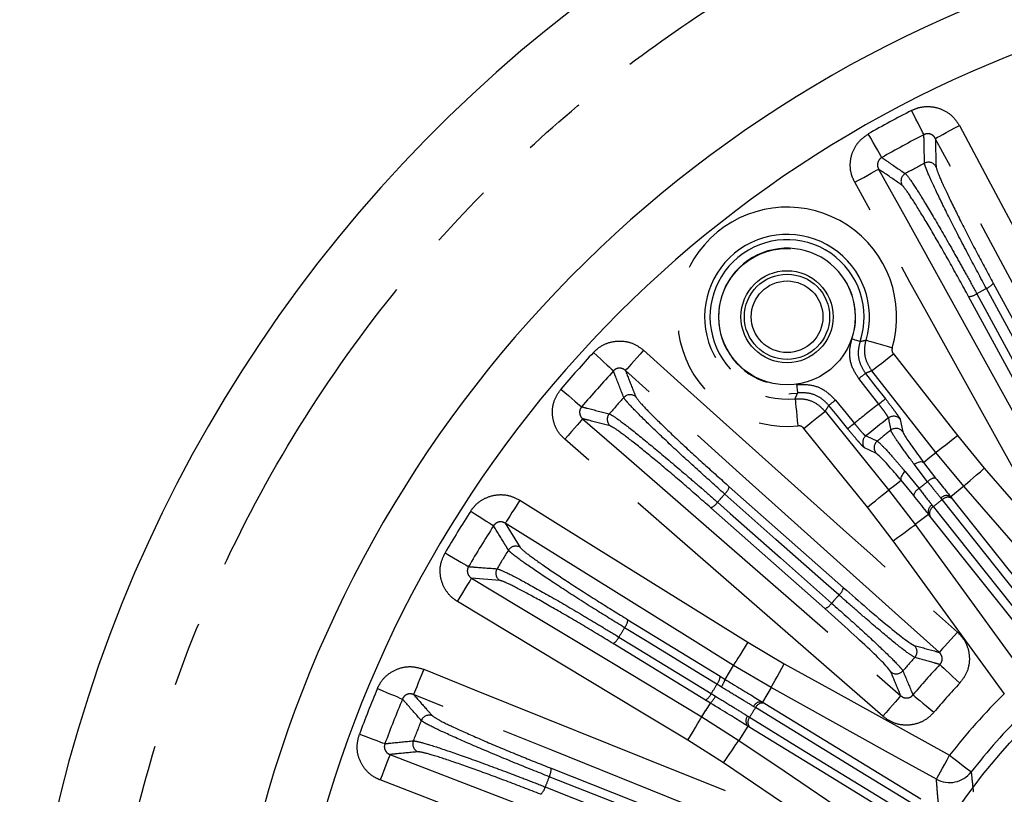
# Model space of a CAD drawing. Extents: x 5 to 415, y 5 to 292.
# Drawn here: x 169 to 188, y 251 to 266 of the extents above; entities that cross this region are included whole.
import ezdxf

# ---------------------------------------------------------------- set-up
doc = ezdxf.new("R2010")
doc.units = 0
doc.linetypes.add('PHANTOM', pattern=[12.7, 6.35, -1.27, 1.27, -1.27, 1.27, -1.27])
doc.layers.get('0').update_dxf_attribs({"linetype": 'CONTINUOUS'})

msp = doc.modelspace()

# ---------------------------------------------------------------- linework, layer by layer
at = {"color": 0, "linetype": 'PHANTOM'}
for p, q in [((187.983, 260.93), (189.404, 258.312)), ((188.923, 258.051), (187.502, 260.669)), ((184.696, 258.426), (185.94, 256.887)), ((186.167, 258.265), (186.216, 258.026)), ((187.283, 257.949), (187.809, 257.311)), ((185.691, 257.608), (185.469, 257.71)), ((187.407, 256.961), (186.863, 257.621)), ((186.702, 257.048), (186.439, 257.388)), ((186.623, 257.423), (186.857, 257.12)), ((186.429, 256.78), (186.187, 257.076)), ((186.262, 257.247), (186.534, 256.915)), ((182.826, 256.949), (185.057, 254.976)), ((185.94, 256.887), (186.46, 256.208)), ((187.407, 256.961), (187.153, 256.752)), ((186.986, 256.697), (186.959, 256.73)), ((187.153, 256.752), (187.184, 256.713)), ((184.694, 254.566), (182.464, 256.539)), ((186.029, 255.895), (185.525, 256.552)), ((186.786, 256.592), (186.813, 256.559)), ((186.721, 256.408), (186.46, 256.208)), ((186.752, 256.369), (186.721, 256.408)), ((178.448, 256.236), (178.738, 255.763)), ((178.342, 255.118), (177.79, 255.161)), ((180.843, 254.35), (182.648, 253.244)), ((182.362, 252.777), (180.557, 253.883)), ((183.187, 253.909), (183.901, 253.489)), ((183.643, 253.023), (182.906, 253.457)), ((182.668, 253.036), (182.584, 253.088)), ((182.472, 252.905), (182.556, 252.854)), ((183.643, 253.023), (183.476, 252.74)), ((183.337, 252.631), (183.301, 252.652)), ((183.476, 252.74), (183.518, 252.714)), ((182.289, 252.451), (183.01, 251.991)), ((183.185, 252.464), (183.221, 252.442)), ((183.187, 252.269), (183.01, 251.991)), ((183.229, 252.243), (183.187, 252.269)), ((182.712, 251.549), (182.014, 251.995)), ((179.342, 251.445), (182.113, 250.354))]:
    msp.add_line(p, q, dxfattribs=at)
at = {"color": 0, "linetype": 'CONTINUOUS'}
for p, q in [((182.648, 253.244), (182.745, 253.184)), ((182.459, 252.718), (182.362, 252.777))]:
    msp.add_line(p, q, dxfattribs=at)
at = {"color": 0, "linetype": 'PHANTOM', "flags": 128}
for points in [[(186.629, 263.833), (186.621, 263.848), (186.604, 263.88), (186.581, 263.926), (186.55, 263.985), (186.514, 264.055), (186.474, 264.133), (186.43, 264.218), (186.385, 264.305)], [(186.852, 263.761), (186.864, 263.767), (186.893, 263.783), (186.938, 263.806), (186.997, 263.838), (187.067, 263.875), (187.147, 263.918), (187.233, 263.964), (187.322, 264.011)], [(187.322, 264.011), (187.824, 263.07), (189.831, 259.305), (190.153, 258.701), (191.2, 256.735)], [(185.805, 263.386), (185.796, 263.401), (185.779, 263.432), (185.753, 263.476), (185.72, 263.534), (185.681, 263.602), (185.638, 263.679), (185.59, 263.762), (185.542, 263.847)], [(190.73, 256.484), (190.229, 257.426), (188.222, 261.191), (186.852, 263.761)], [(185.278, 262.901), (185.366, 262.95), (185.452, 262.997), (185.531, 263.041), (185.601, 263.08), (185.659, 263.112), (185.703, 263.136), (185.732, 263.152), (185.744, 263.159)], [(185.744, 263.159), (186.26, 262.226), (188.325, 258.492), (189.734, 255.943)], [(189.268, 255.686), (188.752, 256.619), (186.687, 260.353), (186.356, 260.952), (185.278, 262.901)], [(187.662, 260.724), (187.818, 260.435), (188.445, 259.281), (189.083, 258.106)], [(189.271, 258.209), (189.114, 258.497), (188.488, 259.651), (187.85, 260.826)], [(185.223, 259.844), (185.253, 259.834), (185.282, 259.824), (185.309, 259.815), (185.332, 259.807), (185.352, 259.8), (185.367, 259.795), (185.376, 259.792), (185.38, 259.791)], [(185.498, 259.817), (185.511, 259.813), (185.542, 259.804), (185.59, 259.79), (185.654, 259.771), (185.731, 259.748), (185.818, 259.723), (185.912, 259.695), (186.009, 259.666)], [(180.171, 259.575), (180.243, 259.508), (180.313, 259.443), (180.377, 259.383), (180.435, 259.33), (180.484, 259.285), (180.522, 259.25), (180.548, 259.226), (180.561, 259.214)], [(181.151, 259.619), (181.084, 259.544), (181.019, 259.471), (180.958, 259.404), (180.905, 259.345), (180.86, 259.295), (180.827, 259.257), (180.805, 259.233), (180.795, 259.222)], [(181.151, 259.619), (181.945, 258.906), (185.118, 256.054), (185.628, 255.597), (187.284, 254.108)], [(185.613, 259.218), (185.624, 259.226), (185.65, 259.247), (185.69, 259.278), (185.742, 259.319), (185.805, 259.368), (185.876, 259.424), (185.953, 259.484), (186.032, 259.546)], [(186.032, 259.546), (186.69, 258.706), (187.283, 257.949)], [(186.928, 253.712), (186.135, 254.425), (182.961, 257.276), (180.795, 259.222)], [(186.863, 257.621), (186.205, 258.461), (185.613, 259.218)], [(185.356, 259.064), (185.381, 259.083), (185.405, 259.102), (185.427, 259.119), (185.446, 259.135), (185.463, 259.147), (185.475, 259.157), (185.483, 259.164), (185.487, 259.166)], [(185.745, 258.567), (185.539, 258.829), (185.356, 259.064)], [(185.487, 259.166), (185.692, 258.904), (185.876, 258.67)], [(179.534, 258.856), (179.609, 258.792), (179.682, 258.731), (179.749, 258.673), (179.809, 258.623), (179.86, 258.58), (179.899, 258.546), (179.926, 258.524), (179.94, 258.512)], [(184.138, 258.947), (184.143, 258.915), (184.147, 258.885), (184.151, 258.857), (184.154, 258.832), (184.157, 258.811), (184.159, 258.796), (184.161, 258.786), (184.161, 258.782)], [(184.112, 258.671), (184.113, 258.657), (184.117, 258.625), (184.122, 258.575), (184.128, 258.509), (184.136, 258.429), (184.145, 258.339), (184.154, 258.242), (184.164, 258.14)], [(184.901, 258.645), (184.876, 258.625), (184.853, 258.606), (184.831, 258.589), (184.811, 258.573), (184.795, 258.56), (184.783, 258.55), (184.775, 258.543), (184.771, 258.541)], [(184.901, 258.645), (185.11, 258.386), (185.27, 258.189)], [(185.745, 258.567), (185.77, 258.586), (185.794, 258.605), (185.816, 258.623), (185.835, 258.638), (185.852, 258.651), (185.864, 258.66), (185.872, 258.667), (185.876, 258.67)], [(184.281, 258.091), (184.36, 258.155), (184.436, 258.216), (184.506, 258.273), (184.568, 258.323), (184.62, 258.365), (184.659, 258.397), (184.685, 258.417), (184.696, 258.426)], [(185.14, 258.084), (184.931, 258.344), (184.771, 258.541)], [(179.96, 258.278), (179.951, 258.268), (179.929, 258.243), (179.896, 258.205), (179.852, 258.155), (179.8, 258.095), (179.741, 258.027), (179.676, 257.953), (179.61, 257.877)], [(179.96, 258.278), (180.764, 257.578), (183.982, 254.775), (186.177, 252.863)], [(185.525, 256.552), (184.855, 257.381), (184.281, 258.091)], [(185.27, 258.189), (185.245, 258.169), (185.221, 258.15), (185.199, 258.132), (185.18, 258.117), (185.164, 258.104), (185.152, 258.094), (185.144, 258.087), (185.14, 258.084)], [(185.827, 252.461), (185.023, 253.162), (181.806, 255.964), (181.29, 256.414), (179.61, 257.877)], [(186.863, 257.621), (186.874, 257.63), (186.9, 257.65), (186.94, 257.681), (186.992, 257.722), (187.055, 257.771), (187.126, 257.827), (187.203, 257.887), (187.283, 257.949)], [(186.623, 257.423), (186.747, 257.525), (186.863, 257.621)], [(186.439, 257.388), (186.466, 257.405), (186.493, 257.42), (186.52, 257.431), (186.547, 257.438), (186.571, 257.441), (186.592, 257.439), (186.61, 257.433), (186.623, 257.423)], [(187.407, 256.961), (187.418, 256.97), (187.443, 256.992), (187.481, 257.025), (187.531, 257.069), (187.591, 257.121), (187.659, 257.18), (187.733, 257.244), (187.809, 257.311)], [(187.809, 257.311), (188.509, 256.506), (190.233, 254.523)], [(185.94, 256.887), (186.059, 256.978), (186.06, 256.979), (186.187, 257.076)], [(186.262, 257.247), (186.239, 257.225), (186.219, 257.202), (186.202, 257.178), (186.189, 257.154), (186.181, 257.131), (186.178, 257.11), (186.18, 257.091), (186.187, 257.076)], [(185.525, 256.552), (185.604, 256.615), (185.68, 256.677), (185.75, 256.733), (185.812, 256.783), (185.864, 256.825), (185.903, 256.857), (185.929, 256.878), (185.94, 256.887)], [(189.831, 254.174), (189.131, 254.979), (187.407, 256.961)], [(178.73, 256.688), (178.677, 256.602), (178.625, 256.519), (178.577, 256.443), (178.535, 256.375), (178.5, 256.318), (178.473, 256.276), (178.456, 256.248), (178.448, 256.236)], [(178.73, 256.688), (179.635, 256.123), (183.187, 253.909)], [(184.967, 254.833), (184.721, 255.05), (183.738, 255.92), (182.737, 256.806)], [(189.212, 253.898), (189.066, 254.083), (188.479, 254.82), (186.986, 256.697)], [(187.184, 256.713), (188.297, 255.314), (189.41, 253.914)], [(182.595, 256.646), (182.841, 256.428), (183.824, 255.558), (184.825, 254.672)], [(186.813, 256.559), (186.959, 256.374), (187.546, 255.636), (189.039, 253.76)], [(177.772, 256.474), (177.855, 256.421), (177.935, 256.369), (178.009, 256.322), (178.075, 256.279), (178.131, 256.243), (178.175, 256.215), (178.204, 256.196), (178.219, 256.187)], [(188.978, 253.571), (187.865, 254.97), (186.752, 256.369)], [(182.906, 253.457), (182, 254.021), (180.224, 255.128), (178.448, 256.236)], [(186.029, 255.895), (186.111, 255.954), (186.19, 256.011), (186.263, 256.064), (186.327, 256.111), (186.381, 256.15), (186.422, 256.18), (186.449, 256.199), (186.46, 256.208)], [(186.46, 256.208), (187.087, 255.345), (188.631, 253.219)], [(188.2, 252.906), (187.573, 253.769), (186.029, 255.895)], [(177.271, 255.655), (177.355, 255.606), (177.437, 255.558), (177.514, 255.513), (177.582, 255.474), (177.639, 255.44), (177.684, 255.414), (177.714, 255.396), (177.729, 255.388)], [(177.515, 254.704), (177.567, 254.791), (177.617, 254.875), (177.664, 254.952), (177.705, 255.02), (177.739, 255.077), (177.766, 255.121), (177.783, 255.149), (177.79, 255.161)], [(177.79, 255.161), (178.704, 254.611), (180.496, 253.531), (182.289, 252.451)], [(182.014, 251.995), (181.101, 252.545), (177.515, 254.704)], [(182.584, 253.088), (182.304, 253.259), (181.185, 253.945), (180.78, 254.193)], [(180.668, 254.011), (180.948, 253.839), (182.068, 253.153), (182.472, 252.905)], [(187.284, 254.108), (187.217, 254.033), (187.152, 253.96), (187.091, 253.893), (187.038, 253.834), (186.994, 253.784), (186.96, 253.747), (186.938, 253.722), (186.928, 253.712)], [(183.187, 253.909), (183.134, 253.823), (183.082, 253.74), (183.035, 253.664), (182.992, 253.596), (182.957, 253.54), (182.93, 253.497), (182.913, 253.469), (182.906, 253.457)], [(182.745, 253.184), (182.829, 253.327), (182.906, 253.457)], [(183.643, 253.023), (183.649, 253.036), (183.665, 253.064), (183.69, 253.109), (183.722, 253.167), (183.761, 253.236), (183.805, 253.315), (183.852, 253.401), (183.901, 253.489)], [(183.901, 253.489), (184.834, 252.972), (187.132, 251.699)], [(186.941, 253.473), (186.954, 253.461), (186.98, 253.437), (187.017, 253.402), (187.066, 253.356), (187.123, 253.302), (187.187, 253.242), (187.257, 253.177), (187.328, 253.11)], [(176.855, 253.381), (176.817, 253.287), (176.781, 253.197), (176.747, 253.113), (176.717, 253.039), (176.692, 252.977), (176.673, 252.93), (176.661, 252.9), (176.656, 252.887)], [(176.855, 253.381), (177.844, 252.982), (181.802, 251.388), (182.437, 251.132), (184.503, 250.3)], [(175.948, 253.004), (176.039, 252.966), (176.127, 252.929), (176.208, 252.895), (176.281, 252.865), (176.342, 252.839), (176.39, 252.819), (176.422, 252.805), (176.439, 252.799)], [(184.304, 249.806), (183.315, 250.204), (179.357, 251.799), (176.656, 252.887)], [(186.873, 251.233), (185.94, 251.75), (183.643, 253.023)], [(186.177, 252.863), (186.168, 252.852), (186.146, 252.827), (186.113, 252.789), (186.069, 252.739), (186.017, 252.679), (185.958, 252.611), (185.894, 252.537), (185.827, 252.461)], [(186.415, 252.879), (186.429, 252.868), (186.456, 252.845), (186.496, 252.812), (186.547, 252.77), (186.607, 252.719), (186.675, 252.663), (186.748, 252.602), (186.824, 252.539)], [(182.289, 252.451), (182.37, 252.578), (182.371, 252.579), (182.459, 252.718)], [(183.518, 252.714), (185.042, 251.78), (186.567, 250.845)], [(182.014, 251.995), (182.067, 252.081), (182.117, 252.165), (182.163, 252.242), (182.205, 252.311), (182.239, 252.367), (182.265, 252.411), (182.282, 252.439), (182.289, 252.451)], [(186.386, 250.762), (186.185, 250.885), (185.382, 251.378), (183.337, 252.631)], [(183.221, 252.442), (183.422, 252.319), (184.226, 251.826), (186.27, 250.573)], [(175.597, 252.111), (175.689, 252.077), (175.778, 252.044), (175.861, 252.013), (175.935, 251.986), (175.997, 251.963), (176.045, 251.945), (176.078, 251.933), (176.095, 251.927)], [(186.278, 250.374), (184.754, 251.309), (183.229, 252.243)], [(182.712, 251.549), (182.769, 251.633), (182.823, 251.714), (182.874, 251.789), (182.919, 251.855), (182.956, 251.91), (182.984, 251.952), (183.002, 251.98), (183.01, 251.991)], [(183.01, 251.991), (183.895, 251.395), (186.072, 249.926)], [(176.194, 251.714), (176.189, 251.701), (176.177, 251.67), (176.159, 251.623), (176.135, 251.561), (176.106, 251.486), (176.074, 251.402), (176.039, 251.311), (176.002, 251.217)], [(176.194, 251.714), (177.189, 251.331), (181.171, 249.797), (183.889, 248.751)], [(186.873, 251.233), (186.88, 251.245), (186.896, 251.274), (186.921, 251.318), (186.953, 251.376), (186.991, 251.446), (187.035, 251.525), (187.082, 251.61), (187.132, 251.699)], [(187.132, 251.699), (187.212, 251.636), (187.29, 251.577), (187.361, 251.521), (187.425, 251.472), (187.477, 251.432), (187.517, 251.401), (187.543, 251.381), (187.553, 251.373)], [(185.774, 249.484), (184.89, 250.08), (182.712, 251.549)], [(179.126, 250.014), (178.72, 250.17), (178.081, 250.416), (176.002, 251.217)], [(182.078, 250.189), (181.772, 250.309), (180.551, 250.79), (179.307, 251.28)], [(179.228, 251.081), (179.534, 250.961), (180.755, 250.479), (181.999, 249.989)]]:
    msp.add_lwpolyline(points, dxfattribs=at)
at = {"color": 0, "linetype": 'PHANTOM'}
msp.add_circle((183.954, 260.273), 1.333, dxfattribs=at)
at = {"color": 0, "linetype": 'CONTINUOUS'}
for centre, radius in [((183.954, 260.273), 0.9), ((183.954, 260.273), 0.833), ((183.954, 260.273), 0.7), ((196.692, 244.317), 11.333), ((196.692, 244.317), 8.804)]:
    msp.add_circle(centre, radius, dxfattribs=at)
for radius, start, end in [(27.733, 93.7903, 266.2097), (23.833, 104.0314, 166.7294), (22.667, 102.0314, 164.1113), (17.637, 127.5826, 129.4174), (11.545, 134.6727, 142.3273)]:
    msp.add_arc((196.692, 244.317), radius, start, end, dxfattribs=at)
at = {"color": 0, "linetype": 'PHANTOM'}
for centre, radius, start, end in [((196.692, 244.317), 22.489, 117.2771, 119.7229), ((196.692, 244.317), 21.957, 117.2771, 119.7229), ((196.692, 244.317), 21.457, 117.9304, 119.0696), ((186.719, 263.127), 0.167, 28.395, 117.7582), ((186.348, 262.926), 0.167, 119.2416, 208.6048), ((183.954, 260.273), 2.143, 343.5448, 275.6293), ((183.954, 260.273), 1.61, 343.5448, 275.6293), ((183.954, 260.273), 1.506, 341.3088, 277.9117), ((183.954, 260.273), 1.339, 341.3088, 277.9117), ((187.747, 261.096), 0.289, 290.9269, 324.9182), ((187.492, 260.957), 0.289, 272.0812, 306.0737), ((196.692, 244.317), 18.728, 118.1724, 118.8276), ((196.692, 244.317), 22.489, 137.2771, 139.7229), ((196.692, 244.317), 21.957, 137.2771, 139.7229), ((196.692, 244.317), 21.457, 137.9304, 139.0696), ((180.887, 258.582), 0.167, 48.3955, 137.7585), ((196.692, 244.317), 17.969, 127.5323, 129.4677), ((180.607, 258.265), 0.167, 139.2412, 228.605), ((186.036, 258.161), 0.167, 38.3933, 127.4134), ((400.121, 300.817), 218.367, 191.22903, 191.2933), ((196.692, 244.317), 17.418, 127.9399, 129.0601), ((186.085, 257.922), 0.167, 38.3951, 127.768), ((185.599, 257.814), 0.167, 129.5871, 218.6062), ((100.478, 69.019), 207.17, 65.70484, 65.77257), ((185.822, 257.713), 0.167, 129.2323, 218.6051), ((186.862, 256.906), 0.214, 91.4566, 138.4981), ((182.547, 257.025), 0.289, 310.9273, 344.9176), ((186.636, 256.727), 0.214, 118.5016, 165.5439), ((196.692, 244.317), 16.183, 128.1205, 128.8795), ((196.692, 244.317), 18.728, 138.1724, 138.8276), ((196.692, 244.317), 15.731, 128.0967, 128.9033), ((187.07, 256.625), 0.152, 56.4066, 136.5604), ((187.095, 256.59), 0.153, 54.0362, 135.4721), ((182.355, 256.807), 0.289, 292.081, 326.0743), ((186.863, 256.461), 0.152, 120.4392, 200.5937), ((186.892, 256.429), 0.153, 121.528, 202.9636), ((196.692, 244.317), 22.489, 147.2771, 149.7229), ((196.692, 244.317), 21.957, 147.2771, 149.7229), ((178.65, 255.621), 0.167, 58.3954, 147.7586), ((196.692, 244.317), 21.457, 147.9304, 149.0696), ((178.429, 255.261), 0.167, 149.241, 238.6053), ((184.778, 255.051), 0.289, 310.9251, 344.9161), ((196.692, 244.317), 15.749, 138.1106, 138.8894), ((184.586, 254.834), 0.289, 292.0843, 326.0739), ((196.692, 244.317), 18.728, 148.1724, 148.8276), ((180.556, 254.375), 0.289, 320.9266, 354.918), ((180.404, 254.128), 0.289, 302.0818, 336.0732), ((186.327, 253.724), 0.167, 317.9447, 47.7208), ((196.692, 244.317), 13.83, 137.7695, 139.2305), ((196.692, 244.317), 13.376, 136.8007, 140.1993), ((182.36, 253.27), 0.289, 320.9254, 354.9169), ((186.091, 253.458), 0.167, 229.2795, 319.0548), ((196.692, 244.317), 16.612, 148.1308, 148.8692), ((182.163, 253.394), 0.619, 324.6345, 340.1397), ((196.692, 244.317), 12.845, 136.8007, 140.1993), ((196.692, 244.317), 22.489, 157.2771, 159.7229), ((182.208, 253.022), 0.289, 302.0832, 336.0741), ((182.008, 253.141), 0.619, 316.8611, 332.3657), ((196.692, 244.317), 12.078, 134.6727, 142.3273), ((196.692, 244.317), 21.957, 157.2771, 159.7229), ((183.44, 252.592), 0.152, 76.4064, 156.5601), ((183.476, 252.567), 0.153, 74.0363, 155.4721), ((176.961, 252.316), 0.167, 68.3954, 157.7585), ((183.302, 252.367), 0.152, 140.4396, 220.5937), ((196.692, 244.317), 15.731, 148.0967, 148.9033), ((196.692, 244.317), 21.457, 157.9304, 159.0696), ((183.341, 252.347), 0.153, 141.5273, 222.9645), ((176.806, 251.923), 0.167, 159.2414, 248.605), ((179.054, 251.421), 0.289, 330.9255, 4.9198), ((187.131, 251.7), 0.534, 241.0746, 322.2315), ((196.692, 244.317), 18.728, 158.1724, 158.8276), ((178.948, 251.15), 0.289, 312.0822, 346.0732)]:
    msp.add_arc(centre, radius, start, end, dxfattribs=at)
for points, knots in [([(194.858, 218.181), (194.093, 218.254), (192.563, 218.401), (190.263, 218.884), (187.972, 219.569), (185.433, 220.6), (182.733, 222.059), (179.972, 224.049), (177.681, 226.204), (175.835, 228.391), (174.381, 230.503), (173.151, 232.725), (172.158, 235.014), (171.395, 237.351), (170.869, 239.683), (170.559, 242.012), (170.458, 244.317), (170.559, 246.622), (170.869, 248.95), (171.395, 251.283), (172.245, 253.888), (173.512, 256.684), (175.303, 259.577), (177.293, 262.014), (179.345, 264.008), (181.35, 265.607), (183.481, 266.989), (185.694, 268.14), (187.972, 269.065), (190.263, 269.75), (192.563, 270.233), (194.093, 270.38), (194.858, 270.453)], [0, 0, 0, 0, 0.029313, 0.058626, 0.08954, 0.120455, 0.163068, 0.206338, 0.24998, 0.282759, 0.31538, 0.34769, 0.379545, 0.410458, 0.441374, 0.470686, 0.5, 0.529312, 0.558626, 0.58954, 0.620455, 0.663068, 0.706338, 0.74998, 0.782759, 0.81538, 0.84769, 0.879545, 0.910458, 0.941374, 0.970686, 1, 1, 1, 1]), ([(186.385, 264.305), (186.429, 264.324), (186.544, 264.375), (186.753, 264.394), (186.985, 264.338), (187.19, 264.209), (187.278, 264.077), (187.322, 264.011)], [0, 0, 0, 0, 0.13201, 0.348073, 0.564905, 0.782467, 1, 1, 1, 1]), ([(185.278, 262.901), (185.257, 262.946), (185.202, 263.061), (185.178, 263.27), (185.227, 263.502), (185.349, 263.71), (185.477, 263.801), (185.542, 263.847)], [0, 0, 0, 0, 0.135892, 0.352152, 0.568001, 0.784006, 1, 1, 1, 1]), ([(186.852, 263.761), (186.841, 263.777), (186.821, 263.809), (186.772, 263.841), (186.717, 263.854), (186.666, 263.85), (186.639, 263.837), (186.629, 263.833)], [0, 0, 0, 0, 0.22413, 0.442974, 0.656968, 0.869209, 1, 1, 1, 1]), ([(186.641, 263.275), (186.638, 263.419), (186.634, 263.605), (186.63, 263.791), (186.629, 263.833)], [0, 0, 0, 0, 0.775626, 1, 1, 1, 1]), ([(186.852, 263.761), (186.855, 263.633), (186.86, 263.449), (186.864, 263.264), (186.866, 263.206)], [0, 0, 0, 0, 0.690079, 1, 1, 1, 1]), ([(185.805, 263.386), (185.79, 263.375), (185.759, 263.353), (185.73, 263.303), (185.719, 263.247), (185.725, 263.197), (185.739, 263.17), (185.744, 263.159)], [0, 0, 0, 0, 0.213373, 0.4255148, 0.6398465, 0.8593887, 1, 1, 1, 1]), ([(185.805, 263.386), (185.837, 263.364), (185.99, 263.26), (186.144, 263.155), (186.266, 263.071)], [0, 0, 0, 0, 0.20501, 1, 1, 1, 1]), ([(187.85, 260.826), (187.736, 261.037), (187.499, 261.479), (187.158, 262.139), (186.873, 262.714), (186.721, 263.047), (186.653, 263.218), (186.645, 263.255), (186.641, 263.275)], [0, 0, 0, 0, 0.185683, 0.388926, 0.592324, 0.795806, 0.890246, 1, 1, 1, 1]), ([(186.201, 262.846), (186.082, 262.927), (185.93, 263.032), (185.778, 263.136), (185.744, 263.159)], [0, 0, 0, 0, 0.779783, 1, 1, 1, 1]), ([(186.266, 263.071), (186.295, 263.039), (186.356, 262.97), (186.588, 262.607), (186.907, 262.072), (187.215, 261.532), (187.47, 261.075), (187.595, 260.847), (187.662, 260.724)], [0, 0, 0, 0, 0.1868564, 0.3900891, 0.5931821, 0.7962284, 0.8906359, 1, 1, 1, 1]), ([(186.866, 263.206), (186.878, 263.162), (186.902, 263.072), (187.08, 262.681), (187.341, 262.151), (187.657, 261.536), (187.878, 261.126), (187.983, 260.93)], [0, 0, 0, 0, 0.203631, 0.407266, 0.61081, 0.814192, 1, 1, 1, 1]), ([(187.502, 260.669), (187.385, 260.882), (187.15, 261.31), (186.8, 261.921), (186.503, 262.416), (186.286, 262.753), (186.229, 262.816), (186.201, 262.846)], [0, 0, 0, 0, 0.203187, 0.406373, 0.609612, 0.812998, 1, 1, 1, 1]), ([(180.171, 259.575), (180.205, 259.608), (180.296, 259.695), (180.486, 259.784), (180.722, 259.81), (180.96, 259.76), (181.087, 259.666), (181.151, 259.619)], [0, 0, 0, 0, 0.1320106, 0.3480737, 0.5649053, 0.7824682, 1, 1, 1, 1]), ([(185.356, 259.064), (185.306, 259.143), (185.205, 259.301), (185.161, 259.582), (185.202, 259.758), (185.223, 259.844)], [0, 0, 0, 0, 0.340452, 0.680906, 1, 1, 1, 1]), ([(185.38, 259.791), (185.364, 259.722), (185.331, 259.581), (185.366, 259.357), (185.447, 259.23), (185.487, 259.166)], [0, 0, 0, 0, 0.319124, 0.659565, 1, 1, 1, 1]), ([(185.38, 259.791), (185.402, 259.795), (185.442, 259.803), (185.481, 259.813), (185.498, 259.817)], [0, 0, 0, 0, 0.554674, 1, 1, 1, 1]), ([(185.613, 259.218), (185.579, 259.269), (185.504, 259.383), (185.457, 259.596), (185.484, 259.743), (185.498, 259.817)], [0, 0, 0, 0, 0.290972, 0.645527, 1, 1, 1, 1]), ([(186.009, 259.666), (186.007, 259.651), (186.001, 259.622), (186.011, 259.579), (186.026, 259.556), (186.032, 259.546)], [0, 0, 0, 0, 0.354518, 0.709053, 1, 1, 1, 1]), ([(180.795, 259.222), (180.78, 259.234), (180.75, 259.257), (180.693, 259.27), (180.636, 259.265), (180.59, 259.243), (180.569, 259.222), (180.561, 259.214)], [0, 0, 0, 0, 0.224133, 0.442975, 0.656966, 0.869206, 1, 1, 1, 1]), ([(180.763, 258.694), (180.711, 258.829), (180.643, 259.002), (180.576, 259.175), (180.561, 259.214)], [0, 0, 0, 0, 0.775626, 1, 1, 1, 1]), ([(180.795, 259.222), (180.842, 259.104), (180.909, 258.932), (180.977, 258.76), (180.998, 258.707)], [0, 0, 0, 0, 0.690079, 1, 1, 1, 1]), ([(185.613, 259.218), (185.594, 259.21), (185.553, 259.192), (185.51, 259.176), (185.487, 259.166)], [0, 0, 0, 0, 0.4440292, 1, 1, 1, 1]), ([(179.61, 257.877), (179.575, 257.911), (179.484, 258.001), (179.39, 258.189), (179.357, 258.424), (179.4, 258.661), (179.49, 258.791), (179.534, 258.856)], [0, 0, 0, 0, 0.135892, 0.352151, 0.568, 0.784006, 1, 1, 1, 1]), ([(184.138, 258.947), (184.232, 258.95), (184.42, 258.957), (184.695, 258.851), (184.831, 258.715), (184.901, 258.645)], [0, 0, 0, 0, 0.327937, 0.655881, 1, 1, 1, 1]), ([(182.737, 256.806), (182.558, 256.966), (182.183, 257.3), (181.637, 257.804), (181.173, 258.246), (180.917, 258.507), (180.794, 258.644), (180.774, 258.677), (180.763, 258.694)], [0, 0, 0, 0, 0.1856833, 0.3889259, 0.5923245, 0.7958058, 0.8902464, 1, 1, 1, 1]), ([(180.998, 258.707), (181.024, 258.669), (181.077, 258.593), (181.379, 258.286), (181.805, 257.877), (182.313, 257.408), (182.66, 257.097), (182.826, 256.949)], [0, 0, 0, 0, 0.203631, 0.407266, 0.61081, 0.814192, 1, 1, 1, 1]), ([(184.112, 258.671), (184.12, 258.687), (184.137, 258.724), (184.153, 258.761), (184.161, 258.782)], [0, 0, 0, 0, 0.445713, 1, 1, 1, 1]), ([(184.112, 258.671), (184.182, 258.671), (184.327, 258.671), (184.537, 258.586), (184.643, 258.48), (184.696, 258.426)], [0, 0, 0, 0, 0.318305, 0.659148, 1, 1, 1, 1]), ([(184.771, 258.541), (184.716, 258.597), (184.607, 258.705), (184.386, 258.79), (184.236, 258.785), (184.161, 258.782)], [0, 0, 0, 0, 0.344102, 0.672032, 1, 1, 1, 1]), ([(185.876, 258.67), (185.91, 258.625), (185.979, 258.536), (186.068, 258.416), (186.134, 258.324), (186.162, 258.278), (186.166, 258.268), (186.167, 258.265)], [0, 0, 0, 0, 0.22704, 0.454078, 0.68116, 0.908423, 1, 1, 1, 1]), ([(179.94, 258.512), (179.929, 258.497), (179.907, 258.466), (179.897, 258.409), (179.906, 258.353), (179.929, 258.308), (179.951, 258.287), (179.96, 258.278)], [0, 0, 0, 0, 0.2133697, 0.4255121, 0.6398485, 0.859391, 1, 1, 1, 1]), ([(179.94, 258.512), (179.977, 258.503), (180.157, 258.457), (180.337, 258.411), (180.481, 258.375)], [0, 0, 0, 0, 0.20501, 1, 1, 1, 1]), ([(184.771, 258.541), (184.757, 258.519), (184.733, 258.481), (184.707, 258.443), (184.696, 258.426)], [0, 0, 0, 0, 0.555585, 1, 1, 1, 1]), ([(185.935, 258.294), (185.934, 258.296), (185.933, 258.304), (185.915, 258.335), (185.873, 258.398), (185.814, 258.478), (185.768, 258.537), (185.745, 258.567)], [0, 0, 0, 0, 0.0916394, 0.3190054, 0.546092, 0.7730582, 1, 1, 1, 1]), ([(180.497, 258.14), (180.357, 258.176), (180.178, 258.223), (179.999, 258.268), (179.96, 258.278)], [0, 0, 0, 0, 0.779783, 1, 1, 1, 1]), ([(180.481, 258.375), (180.519, 258.354), (180.6, 258.311), (180.942, 258.048), (181.424, 257.655), (181.898, 257.253), (182.294, 256.911), (182.49, 256.738), (182.595, 256.646)], [0, 0, 0, 0, 0.186856, 0.390089, 0.593182, 0.796229, 0.890636, 1, 1, 1, 1]), ([(182.464, 256.539), (182.28, 256.7), (181.914, 257.022), (181.376, 257.476), (180.927, 257.84), (180.609, 258.082), (180.533, 258.121), (180.497, 258.14)], [0, 0, 0, 0, 0.203187, 0.406373, 0.609612, 0.812998, 1, 1, 1, 1]), ([(184.281, 258.091), (184.271, 258.102), (184.249, 258.123), (184.207, 258.14), (184.178, 258.14), (184.164, 258.14)], [0, 0, 0, 0, 0.340822, 0.681639, 1, 1, 1, 1]), ([(185.469, 257.71), (185.46, 257.716), (185.443, 257.729), (185.376, 257.802), (185.287, 257.906), (185.203, 258.006), (185.154, 258.067), (185.14, 258.084)], [0, 0, 0, 0, 0.227523, 0.455053, 0.682423, 0.909578, 1, 1, 1, 1]), ([(185.27, 258.189), (185.279, 258.177), (185.312, 258.137), (185.368, 258.07), (185.428, 258.002), (185.474, 257.954), (185.486, 257.946), (185.493, 257.943)], [0, 0, 0, 0, 0.090384, 0.317444, 0.544766, 0.77234, 1, 1, 1, 1]), ([(186.439, 257.388), (186.349, 257.51), (186.169, 257.754), (186.034, 257.955), (185.989, 258.033), (185.984, 258.05), (185.982, 258.054)], [0, 0, 0, 0, 0.356366, 0.712704, 0.926033, 1, 1, 1, 1]), ([(185.716, 257.842), (185.743, 257.82), (185.798, 257.775), (185.992, 257.562), (186.159, 257.369), (186.241, 257.272), (186.262, 257.247)], [0, 0, 0, 0, 0.356658, 0.713335, 0.926494, 1, 1, 1, 1]), ([(186.534, 256.915), (186.608, 256.821), (186.699, 256.704), (186.772, 256.61), (186.786, 256.592)], [0, 0, 0, 0, 0.807066, 1, 1, 1, 1]), ([(186.959, 256.73), (186.905, 256.797), (186.826, 256.895), (186.732, 257.011), (186.702, 257.048)], [0, 0, 0, 0, 0.683268, 1, 1, 1, 1]), ([(177.772, 256.474), (177.8, 256.512), (177.875, 256.614), (178.046, 256.735), (178.275, 256.802), (178.517, 256.793), (178.659, 256.723), (178.73, 256.688)], [0, 0, 0, 0, 0.13201, 0.348073, 0.564904, 0.782467, 1, 1, 1, 1]), ([(178.448, 256.236), (178.431, 256.244), (178.398, 256.262), (178.339, 256.265), (178.284, 256.249), (178.243, 256.22), (178.226, 256.196), (178.219, 256.187)], [0, 0, 0, 0, 0.224132, 0.442977, 0.65697, 0.869207, 1, 1, 1, 1]), ([(178.509, 255.71), (178.503, 255.719), (178.475, 255.765), (178.378, 255.924), (178.287, 256.074), (178.219, 256.187)], [0, 0, 0, 0, 0.058035, 0.290174, 1, 1, 1, 1]), ([(178.738, 255.763), (178.77, 255.73), (178.836, 255.665), (179.186, 255.415), (179.677, 255.086), (180.258, 254.712), (180.654, 254.467), (180.843, 254.35)], [0, 0, 0, 0, 0.203631, 0.407266, 0.61081, 0.814192, 1, 1, 1, 1]), ([(177.515, 254.704), (177.474, 254.732), (177.369, 254.805), (177.244, 254.974), (177.17, 255.2), (177.172, 255.441), (177.238, 255.584), (177.271, 255.655)], [0, 0, 0, 0, 0.135892, 0.352151, 0.568001, 0.784005, 1, 1, 1, 1]), ([(180.78, 254.193), (180.576, 254.319), (180.149, 254.583), (179.524, 254.985), (178.99, 255.34), (178.692, 255.552), (178.548, 255.666), (178.522, 255.694), (178.509, 255.71)], [0, 0, 0, 0, 0.185683, 0.388926, 0.592324, 0.795806, 0.890246, 1, 1, 1, 1]), ([(177.729, 255.388), (177.721, 255.371), (177.705, 255.337), (177.705, 255.279), (177.723, 255.225), (177.754, 255.185), (177.78, 255.168), (177.79, 255.161)], [0, 0, 0, 0, 0.213372, 0.425514, 0.639847, 0.859391, 1, 1, 1, 1]), ([(177.729, 255.388), (177.767, 255.385), (177.952, 255.371), (178.138, 255.357), (178.286, 255.346)], [0, 0, 0, 0, 0.20501, 1, 1, 1, 1]), ([(178.286, 255.346), (178.327, 255.332), (178.414, 255.304), (178.797, 255.105), (179.34, 254.801), (179.877, 254.487), (180.326, 254.219), (180.549, 254.083), (180.668, 254.011)], [0, 0, 0, 0, 0.186856, 0.390089, 0.593182, 0.796228, 0.890636, 1, 1, 1, 1]), ([(180.557, 253.883), (180.349, 254.01), (179.932, 254.263), (179.323, 254.616), (178.819, 254.897), (178.463, 255.08), (178.381, 255.106), (178.342, 255.118)], [0, 0, 0, 0, 0.203187, 0.406373, 0.609612, 0.812998, 1, 1, 1, 1]), ([(186.451, 253.612), (186.408, 253.637), (186.322, 253.687), (185.96, 253.976), (185.566, 254.31), (185.223, 254.607), (185.054, 254.756), (184.967, 254.833)], [0, 0, 0, 0, 0.257843, 0.515702, 0.773422, 0.883024, 1, 1, 1, 1]), ([(196.049, 233.837), (195.624, 233.878), (194.76, 233.961), (193.479, 234.293), (192.316, 234.746), (191.291, 235.292), (190.102, 236.087), (189.037, 237.067), (188.136, 238.197), (187.556, 239.105), (187.074, 240.06), (186.658, 241.144), (186.348, 242.354), (186.185, 243.665), (186.185, 244.962), (186.343, 246.248), (186.665, 247.53), (187.121, 248.693), (187.666, 249.718), (188.462, 250.906), (189.442, 251.972), (190.572, 252.872), (191.479, 253.453), (192.434, 253.935), (193.519, 254.351), (194.728, 254.659), (196.041, 254.831), (196.908, 254.808), (197.335, 254.797)], [0, 0, 0, 0, 0.0388205, 0.0788449, 0.1199968, 0.1521636, 0.1843358, 0.249956, 0.2828074, 0.3156641, 0.347831, 0.3800032, 0.4211504, 0.4611759, 0.5, 0.5388193, 0.5788449, 0.6199968, 0.6521636, 0.6843358, 0.749956, 0.7828074, 0.8156641, 0.847831, 0.8800032, 0.9211504, 0.9611771, 1, 1, 1, 1]), ([(184.825, 254.672), (185.015, 254.504), (185.394, 254.166), (185.846, 253.744), (186.087, 253.505), (186.192, 253.389), (186.209, 253.362), (186.218, 253.348)], [0, 0, 0, 0, 0.257286, 0.514555, 0.771982, 0.881954, 1, 1, 1, 1]), ([(187.284, 254.108), (187.324, 254.066), (187.419, 253.968), (187.507, 253.767), (187.528, 253.531), (187.472, 253.297), (187.376, 253.172), (187.328, 253.11)], [0, 0, 0, 0, 0.155245, 0.366609, 0.577613, 0.788812, 1, 1, 1, 1]), ([(186.44, 253.848), (186.579, 253.809), (186.742, 253.764), (186.905, 253.718), (186.928, 253.712)], [0, 0, 0, 0, 0.85906, 1, 1, 1, 1]), ([(186.941, 253.473), (186.904, 253.484), (186.74, 253.531), (186.577, 253.577), (186.451, 253.612)], [0, 0, 0, 0, 0.225729, 1, 1, 1, 1]), ([(186.941, 253.473), (186.953, 253.488), (186.976, 253.517), (186.989, 253.574), (186.983, 253.631), (186.961, 253.679), (186.938, 253.702), (186.928, 253.712)], [0, 0, 0, 0, 0.208788, 0.41604, 0.625171, 0.839354, 1, 1, 1, 1]), ([(175.948, 253.004), (175.97, 253.047), (176.025, 253.16), (176.173, 253.308), (176.386, 253.414), (176.627, 253.448), (176.779, 253.403), (176.855, 253.381)], [0, 0, 0, 0, 0.1320101, 0.3480735, 0.5649053, 0.7824681, 1, 1, 1, 1]), ([(186.177, 252.863), (186.128, 252.982), (186.062, 253.138), (185.998, 253.294), (185.982, 253.331)], [0, 0, 0, 0, 0.760222, 1, 1, 1, 1]), ([(186.218, 253.348), (186.274, 253.215), (186.339, 253.059), (186.406, 252.902), (186.415, 252.879)], [0, 0, 0, 0, 0.854016, 1, 1, 1, 1]), ([(183.301, 252.652), (183.227, 252.697), (183.075, 252.788), (182.845, 252.927), (182.709, 253.011), (182.668, 253.036)], [0, 0, 0, 0, 0.399647, 0.819447, 1, 1, 1, 1]), ([(176.656, 252.887), (176.638, 252.892), (176.601, 252.904), (176.543, 252.897), (176.492, 252.872), (176.456, 252.836), (176.443, 252.809), (176.439, 252.799)], [0, 0, 0, 0, 0.224135, 0.442976, 0.656967, 0.869208, 1, 1, 1, 1]), ([(176.656, 252.887), (176.74, 252.791), (176.862, 252.653), (176.985, 252.514), (177.023, 252.471)], [0, 0, 0, 0, 0.690079, 1, 1, 1, 1]), ([(182.556, 252.854), (182.664, 252.788), (182.869, 252.662), (183.075, 252.533), (183.167, 252.476), (183.185, 252.464)], [0, 0, 0, 0, 0.471731, 0.891865, 1, 1, 1, 1]), ([(186.177, 252.863), (186.193, 252.851), (186.223, 252.829), (186.28, 252.816), (186.337, 252.823), (186.384, 252.846), (186.406, 252.869), (186.415, 252.879)], [0, 0, 0, 0, 0.219433, 0.433551, 0.642747, 0.850093, 1, 1, 1, 1]), ([(176.807, 252.379), (176.711, 252.488), (176.588, 252.628), (176.466, 252.767), (176.439, 252.799)], [0, 0, 0, 0, 0.775626, 1, 1, 1, 1]), ([(177.023, 252.471), (177.061, 252.445), (177.136, 252.391), (177.524, 252.206), (178.065, 251.968), (178.703, 251.7), (179.135, 251.528), (179.342, 251.445)], [0, 0, 0, 0, 0.203631, 0.407266, 0.61081, 0.814192, 1, 1, 1, 1]), ([(186.824, 252.539), (186.785, 252.499), (186.691, 252.402), (186.495, 252.306), (186.259, 252.276), (186.021, 252.323), (185.892, 252.415), (185.827, 252.461)], [0, 0, 0, 0, 0.151278, 0.362511, 0.574527, 0.787279, 1, 1, 1, 1]), ([(179.307, 251.28), (179.084, 251.369), (178.618, 251.555), (177.932, 251.842), (177.345, 252.099), (177.015, 252.256), (176.853, 252.343), (176.823, 252.367), (176.807, 252.379)], [0, 0, 0, 0, 0.185683, 0.388926, 0.592324, 0.795806, 0.890246, 1, 1, 1, 1]), ([(176.002, 251.217), (175.958, 251.237), (175.842, 251.29), (175.689, 251.435), (175.577, 251.644), (175.537, 251.882), (175.577, 252.034), (175.597, 252.111)], [0, 0, 0, 0, 0.135892, 0.352152, 0.568001, 0.784005, 1, 1, 1, 1]), ([(176.095, 251.927), (176.09, 251.908), (176.08, 251.872), (176.09, 251.815), (176.117, 251.765), (176.155, 251.731), (176.183, 251.719), (176.194, 251.714)], [0, 0, 0, 0, 0.213373, 0.425516, 0.639848, 0.859394, 1, 1, 1, 1]), ([(176.095, 251.927), (176.133, 251.93), (176.318, 251.949), (176.503, 251.968), (176.65, 251.982)], [0, 0, 0, 0, 0.20501, 1, 1, 1, 1]), ([(176.65, 251.982), (176.694, 251.976), (176.784, 251.963), (177.195, 251.833), (177.783, 251.629), (178.366, 251.413), (178.855, 251.227), (179.098, 251.132), (179.228, 251.081)], [0, 0, 0, 0, 0.186856, 0.390089, 0.593182, 0.796228, 0.890636, 1, 1, 1, 1]), ([(176.746, 251.768), (176.602, 251.754), (176.418, 251.736), (176.234, 251.718), (176.194, 251.714)], [0, 0, 0, 0, 0.779783, 1, 1, 1, 1]), ([(179.141, 250.936), (178.914, 251.024), (178.46, 251.201), (177.799, 251.444), (177.253, 251.633), (176.87, 251.751), (176.786, 251.762), (176.746, 251.768)], [0, 0, 0, 0, 0.2031873, 0.406373, 0.6096119, 0.8129979, 1, 1, 1, 1]), ([(187.553, 251.373), (187.563, 251.276), (187.576, 251.147), (187.591, 251.017), (187.595, 250.984)], [0, 0, 0, 0, 0.750644, 1, 1, 1, 1]), ([(186.925, 250.632), (186.916, 250.733), (186.896, 250.934), (186.881, 251.133), (186.873, 251.233)], [0, 0, 0, 0, 0.5, 1, 1, 1, 1])]:
    msp.add_open_spline(points, degree=3, knots=knots, dxfattribs=at)
at = {"color": 0, "linetype": 'CONTINUOUS'}
for points, knots in [([(186.216, 258.026), (186.225, 258.004), (186.246, 257.956), (186.382, 257.752), (186.543, 257.533), (186.623, 257.423)], [0, 0, 0, 0, 0.286949, 0.64347, 1, 1, 1, 1]), ([(186.187, 257.076), (186.115, 257.159), (185.953, 257.347), (185.767, 257.548), (185.716, 257.588), (185.691, 257.608)], [0, 0, 0, 0, 0.286294, 0.64315, 1, 1, 1, 1]), ([(186.857, 257.12), (186.891, 257.078), (187, 256.942), (187.091, 256.829), (187.153, 256.752)], [0, 0, 0, 0, 0.31634, 1, 1, 1, 1]), ([(186.721, 256.408), (186.705, 256.429), (186.62, 256.537), (186.514, 256.671), (186.429, 256.78)], [0, 0, 0, 0, 0.1932609, 1, 1, 1, 1]), ([(185.057, 254.976), (185.213, 254.839), (185.546, 254.546), (185.98, 254.182), (186.318, 253.915), (186.399, 253.87), (186.44, 253.848)], [0, 0, 0, 0, 0.226083, 0.483955, 0.74198, 1, 1, 1, 1]), ([(185.982, 253.331), (185.96, 253.363), (185.913, 253.43), (185.638, 253.704), (185.222, 254.095), (184.87, 254.409), (184.694, 254.566)], [0, 0, 0, 0, 0.227548, 0.485145, 0.742569, 1, 1, 1, 1]), ([(182.745, 253.184), (182.792, 253.155), (182.95, 253.058), (183.215, 252.897), (183.39, 252.791), (183.476, 252.74)], [0, 0, 0, 0, 0.180305, 0.599757, 1, 1, 1, 1]), ([(183.187, 252.269), (183.166, 252.282), (183.06, 252.347), (182.821, 252.497), (182.584, 252.641), (182.459, 252.718)], [0, 0, 0, 0, 0.108421, 0.528847, 1, 1, 1, 1])]:
    msp.add_open_spline(points, degree=3, knots=knots, dxfattribs=at)

doc.saveas('drawing.dxf')
